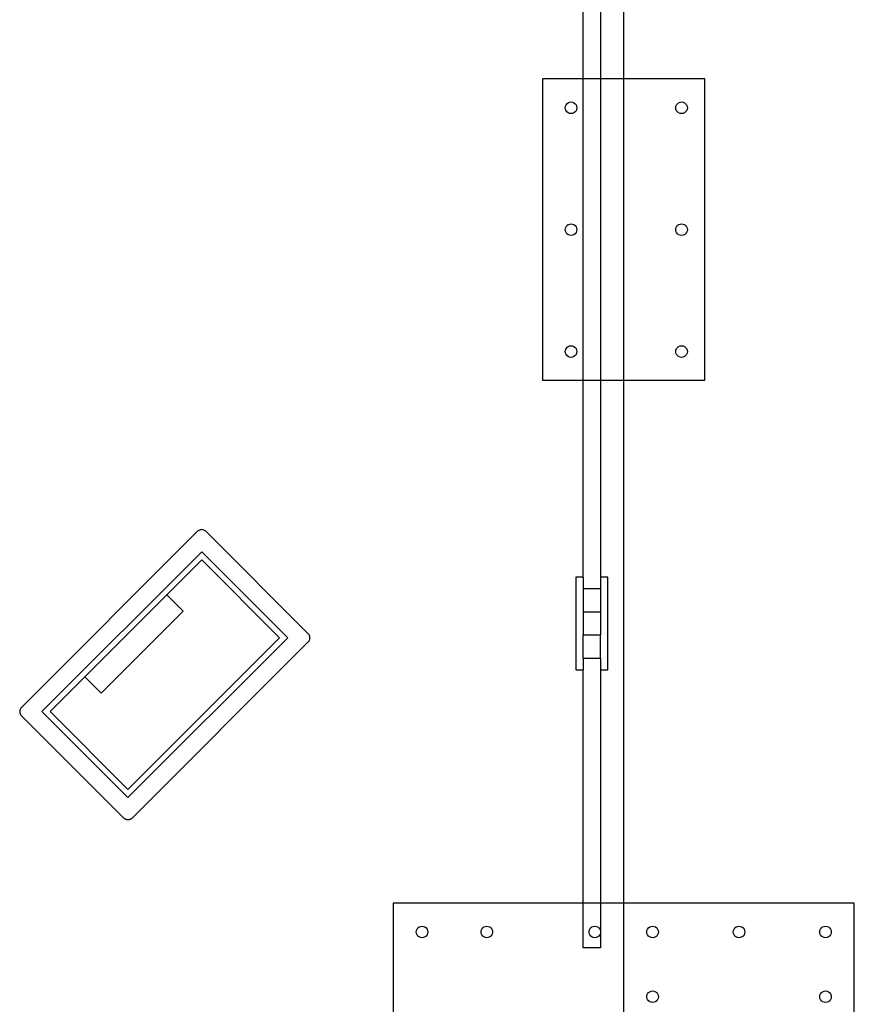
# Model space of a CAD drawing. Extents: x -65 to 77, y -74 to 65.
# Drawn here: x -7 to 11, y -1 to 20 of the extents above; entities that cross this region are included whole.
import ezdxf

# ---------------------------------------------------------------- set-up
doc = ezdxf.new("R2010")
doc.units = 0
doc.header["$MEASUREMENT"] = 0
doc.layers.get('0').update_dxf_attribs({"linetype": 'CONTINUOUS'})

msp = doc.modelspace()

# ---------------------------------------------------------------- linework, layer by layer
for p, q in [((5.774, 18.814), (5.774, 30.064)), ((4.899, 18.814), (4.899, 25.095)), ((5.274, 25.095), (5.274, 18.814)), ((4.024, 18.814), (4.024, 12.314)), ((4.899, 18.814), (4.024, 18.814)), ((5.274, 18.814), (4.899, 18.814)), ((4.899, 12.314), (4.899, 18.814)), ((5.774, 18.814), (5.274, 18.814)), ((5.274, 18.814), (5.274, 12.314)), ((7.524, 18.814), (5.774, 18.814)), ((5.774, 12.314), (5.774, 18.814)), ((7.524, 12.314), (7.524, 18.814)), ((4.528, 18.255), (4.548, 18.281)), ((4.548, 18.281), (4.574, 18.301)), ((4.574, 18.301), (4.604, 18.314)), ((4.604, 18.314), (4.636, 18.318)), ((4.636, 18.318), (4.669, 18.314)), ((4.669, 18.314), (4.699, 18.301)), ((4.699, 18.301), (4.725, 18.281)), ((4.725, 18.281), (4.744, 18.255)), ((6.911, 18.255), (6.931, 18.281)), ((6.931, 18.281), (6.957, 18.301)), ((6.957, 18.301), (6.987, 18.314)), ((6.987, 18.314), (7.02, 18.318)), ((7.02, 18.318), (7.052, 18.314)), ((7.052, 18.314), (7.082, 18.301)), ((7.082, 18.301), (7.108, 18.281)), ((7.108, 18.281), (7.128, 18.255)), ((4.511, 18.193), (4.515, 18.225)), ((4.515, 18.16), (4.511, 18.193)), ((4.515, 18.225), (4.528, 18.255)), ((4.528, 18.13), (4.515, 18.16)), ((4.548, 18.104), (4.528, 18.13)), ((4.574, 18.085), (4.548, 18.104)), ((4.604, 18.072), (4.574, 18.085)), ((4.636, 18.068), (4.604, 18.072)), ((4.669, 18.072), (4.636, 18.068)), ((4.699, 18.085), (4.669, 18.072)), ((4.725, 18.104), (4.699, 18.085)), ((4.744, 18.13), (4.725, 18.104)), ((4.744, 18.255), (4.757, 18.225)), ((4.757, 18.16), (4.744, 18.13)), ((4.757, 18.225), (4.761, 18.193)), ((4.761, 18.193), (4.757, 18.16)), ((6.895, 18.193), (6.899, 18.225)), ((6.899, 18.16), (6.895, 18.193)), ((6.899, 18.225), (6.911, 18.255)), ((6.911, 18.13), (6.899, 18.16)), ((6.931, 18.104), (6.911, 18.13)), ((6.957, 18.085), (6.931, 18.104)), ((6.987, 18.072), (6.957, 18.085)), ((7.02, 18.068), (6.987, 18.072)), ((7.052, 18.072), (7.02, 18.068)), ((7.082, 18.085), (7.052, 18.072)), ((7.108, 18.104), (7.082, 18.085)), ((7.128, 18.13), (7.108, 18.104)), ((7.128, 18.255), (7.14, 18.225)), ((7.14, 18.16), (7.128, 18.13)), ((7.14, 18.225), (7.145, 18.193)), ((7.145, 18.193), (7.14, 18.16)), ((4.511, 15.564), (4.515, 15.596)), ((4.515, 15.531), (4.511, 15.564)), ((4.515, 15.596), (4.528, 15.626)), ((4.528, 15.501), (4.515, 15.531)), ((4.528, 15.626), (4.548, 15.652)), ((4.548, 15.652), (4.574, 15.672)), ((4.574, 15.672), (4.604, 15.684)), ((4.604, 15.684), (4.636, 15.689)), ((4.636, 15.689), (4.669, 15.684)), ((4.669, 15.684), (4.699, 15.672)), ((4.699, 15.672), (4.725, 15.652)), ((4.725, 15.652), (4.744, 15.626)), ((4.744, 15.626), (4.757, 15.596)), ((4.757, 15.531), (4.744, 15.501)), ((4.757, 15.596), (4.761, 15.564)), ((4.761, 15.564), (4.757, 15.531)), ((6.895, 15.564), (6.899, 15.596)), ((6.899, 15.531), (6.895, 15.564)), ((6.899, 15.596), (6.911, 15.626)), ((6.911, 15.501), (6.899, 15.531)), ((6.911, 15.626), (6.931, 15.652)), ((6.931, 15.652), (6.957, 15.672)), ((6.957, 15.672), (6.987, 15.684)), ((6.987, 15.684), (7.02, 15.689)), ((7.02, 15.689), (7.052, 15.684)), ((7.052, 15.684), (7.082, 15.672)), ((7.082, 15.672), (7.108, 15.652)), ((7.108, 15.652), (7.128, 15.626)), ((7.128, 15.626), (7.14, 15.596)), ((7.14, 15.531), (7.128, 15.501)), ((7.14, 15.596), (7.145, 15.564)), ((7.145, 15.564), (7.14, 15.531)), ((4.548, 15.475), (4.528, 15.501)), ((4.574, 15.455), (4.548, 15.475)), ((4.604, 15.443), (4.574, 15.455)), ((4.636, 15.439), (4.604, 15.443)), ((4.669, 15.443), (4.636, 15.439)), ((4.699, 15.455), (4.669, 15.443)), ((4.725, 15.475), (4.699, 15.455)), ((4.744, 15.501), (4.725, 15.475)), ((6.931, 15.475), (6.911, 15.501)), ((6.957, 15.455), (6.931, 15.475)), ((6.987, 15.443), (6.957, 15.455)), ((7.02, 15.439), (6.987, 15.443)), ((7.052, 15.443), (7.02, 15.439)), ((7.082, 15.455), (7.052, 15.443)), ((7.108, 15.475), (7.082, 15.455)), ((7.128, 15.501), (7.108, 15.475)), ((4.511, 12.934), (4.515, 12.967)), ((4.515, 12.967), (4.528, 12.997)), ((4.528, 12.997), (4.548, 13.023)), ((4.548, 13.023), (4.574, 13.043)), ((4.574, 13.043), (4.604, 13.055)), ((4.604, 13.055), (4.636, 13.059)), ((4.636, 13.059), (4.669, 13.055)), ((4.669, 13.055), (4.699, 13.043)), ((4.699, 13.043), (4.725, 13.023)), ((4.725, 13.023), (4.744, 12.997)), ((4.744, 12.997), (4.757, 12.967)), ((4.757, 12.967), (4.761, 12.934)), ((6.895, 12.934), (6.899, 12.967)), ((6.899, 12.967), (6.911, 12.997)), ((6.911, 12.997), (6.931, 13.023)), ((6.931, 13.023), (6.957, 13.043)), ((6.957, 13.043), (6.987, 13.055)), ((6.987, 13.055), (7.02, 13.059)), ((7.02, 13.059), (7.052, 13.055)), ((7.052, 13.055), (7.082, 13.043)), ((7.082, 13.043), (7.108, 13.023)), ((7.108, 13.023), (7.128, 12.997)), ((7.128, 12.997), (7.14, 12.967)), ((7.14, 12.967), (7.145, 12.934)), ((4.515, 12.902), (4.511, 12.934)), ((4.528, 12.872), (4.515, 12.902)), ((4.548, 12.846), (4.528, 12.872)), ((4.574, 12.826), (4.548, 12.846)), ((4.604, 12.814), (4.574, 12.826)), ((4.636, 12.809), (4.604, 12.814)), ((4.669, 12.814), (4.636, 12.809)), ((4.699, 12.826), (4.669, 12.814)), ((4.725, 12.846), (4.699, 12.826)), ((4.744, 12.872), (4.725, 12.846)), ((4.757, 12.902), (4.744, 12.872)), ((4.761, 12.934), (4.757, 12.902)), ((6.899, 12.902), (6.895, 12.934)), ((6.911, 12.872), (6.899, 12.902)), ((6.931, 12.846), (6.911, 12.872)), ((6.957, 12.826), (6.931, 12.846)), ((6.987, 12.814), (6.957, 12.826)), ((7.02, 12.809), (6.987, 12.814)), ((7.052, 12.814), (7.02, 12.809)), ((7.082, 12.826), (7.052, 12.814)), ((7.108, 12.846), (7.082, 12.826)), ((7.128, 12.872), (7.108, 12.846)), ((7.14, 12.902), (7.128, 12.872)), ((7.145, 12.934), (7.14, 12.902)), ((4.024, 12.314), (4.899, 12.314)), ((4.899, 12.314), (5.274, 12.314)), ((4.899, 8.07), (4.899, 12.314)), ((5.274, 12.314), (5.774, 12.314)), ((5.274, 12.314), (5.274, 8.07)), ((5.774, 12.314), (7.524, 12.314)), ((5.774, 1.035), (5.774, 12.314)), ((-7.219, 5.256), (-3.418, 9.057)), ((-3.406, 9.067), (-3.418, 9.057)), ((-3.392, 9.076), (-3.406, 9.067)), ((-3.377, 9.084), (-3.392, 9.076)), ((-3.362, 9.089), (-3.377, 9.084)), ((-3.346, 9.092), (-3.362, 9.089)), ((-3.33, 9.093), (-3.346, 9.092)), ((-3.313, 9.092), (-3.33, 9.093)), ((-3.297, 9.089), (-3.313, 9.092)), ((-3.282, 9.084), (-3.297, 9.089)), ((-3.267, 9.076), (-3.282, 9.084)), ((-3.253, 9.067), (-3.267, 9.076)), ((-3.241, 9.057), (-3.253, 9.067)), ((-3.241, 9.057), (-1.031, 6.847)), ((-6.777, 5.168), (-3.329, 8.615)), ((-1.473, 6.759), (-3.329, 8.615)), ((-3.329, 8.438), (-4.081, 7.687)), ((-1.65, 6.759), (-3.329, 8.438)), ((4.899, 8.07), (4.743, 8.07)), ((4.743, 8.07), (4.743, 6.07)), ((4.899, 8.07), (4.899, 7.82)), ((5.274, 8.07), (5.274, 7.82)), ((5.431, 8.07), (5.274, 8.07)), ((5.431, 6.07), (5.431, 8.07)), ((-4.081, 7.687), (-5.849, 5.919)), ((-3.727, 7.333), (-4.081, 7.687)), ((4.899, 7.82), (4.899, 7.32)), ((4.899, 7.82), (5.274, 7.82)), ((5.274, 7.82), (5.274, 7.32)), ((-3.727, 7.333), (-5.495, 5.565)), ((4.899, 7.32), (4.899, 6.82)), ((4.899, 7.32), (5.274, 7.32)), ((5.274, 7.32), (5.274, 6.82)), ((-1.021, 6.835), (-1.031, 6.847)), ((-1.011, 6.821), (-1.021, 6.835)), ((-1.004, 6.807), (-1.011, 6.821)), ((-0.999, 6.791), (-1.004, 6.807)), ((4.899, 6.32), (4.899, 6.82)), ((4.899, 6.82), (5.274, 6.82)), ((5.274, 6.32), (5.274, 6.82)), ((-4.921, 3.311), (-1.473, 6.759)), ((-1.65, 6.759), (-4.921, 3.488)), ((-1.031, 6.67), (-4.832, 2.869)), ((-1.031, 6.67), (-1.021, 6.683)), ((-1.021, 6.683), (-1.011, 6.696)), ((-1.011, 6.696), (-1.004, 6.711)), ((-1.004, 6.711), (-0.999, 6.726)), ((-0.996, 6.775), (-0.999, 6.791)), ((-0.999, 6.726), (-0.996, 6.742)), ((-0.995, 6.759), (-0.996, 6.775)), ((-0.996, 6.742), (-0.995, 6.759)), ((4.899, 6.32), (4.899, 6.07)), ((4.899, 6.32), (5.274, 6.32)), ((5.274, 6.32), (5.274, 6.07)), ((4.743, 6.07), (4.899, 6.07)), ((4.899, 1.035), (4.899, 6.07)), ((5.274, 6.07), (5.431, 6.07)), ((5.274, 6.07), (5.274, 1.035)), ((-5.849, 5.919), (-6.6, 5.168)), ((-5.495, 5.565), (-5.849, 5.919)), ((-7.254, 5.184), (-7.255, 5.168)), ((-7.255, 5.168), (-7.254, 5.151)), ((-7.251, 5.2), (-7.254, 5.184)), ((-7.254, 5.151), (-7.251, 5.135)), ((-7.246, 5.215), (-7.251, 5.2)), ((-7.251, 5.135), (-7.246, 5.12)), ((-7.239, 5.23), (-7.246, 5.215)), ((-7.246, 5.12), (-7.239, 5.105)), ((-7.229, 5.244), (-7.239, 5.23)), ((-7.239, 5.105), (-7.229, 5.091)), ((-7.219, 5.256), (-7.229, 5.244)), ((-4.921, 3.311), (-6.777, 5.168)), ((-4.921, 3.488), (-6.6, 5.168)), ((-7.229, 5.091), (-7.219, 5.079)), ((-5.009, 2.869), (-7.219, 5.079)), ((-4.997, 2.859), (-5.009, 2.869)), ((-4.983, 2.85), (-4.997, 2.859)), ((-4.968, 2.842), (-4.983, 2.85)), ((-4.953, 2.837), (-4.968, 2.842)), ((-4.937, 2.834), (-4.953, 2.837)), ((-4.921, 2.833), (-4.937, 2.834)), ((-4.904, 2.834), (-4.921, 2.833)), ((-4.888, 2.837), (-4.904, 2.834)), ((-4.873, 2.842), (-4.888, 2.837)), ((-4.858, 2.85), (-4.873, 2.842)), ((-4.844, 2.859), (-4.858, 2.85)), ((-4.832, 2.869), (-4.844, 2.859)), ((0.803, 1.035), (0.803, -3.936)), ((4.899, 1.035), (0.803, 1.035)), ((5.274, 1.035), (4.899, 1.035)), ((4.899, 0.07), (4.899, 1.035)), ((5.774, 1.035), (5.274, 1.035)), ((5.274, 1.035), (5.274, 0.414)), ((5.774, -3.936), (5.774, 1.035)), ((10.746, 1.035), (5.774, 1.035)), ((10.746, -3.936), (10.746, 1.035)), ((1.299, 0.414), (1.303, 0.447)), ((1.303, 0.447), (1.315, 0.477)), ((1.315, 0.477), (1.335, 0.503)), ((1.335, 0.503), (1.361, 0.523)), ((1.361, 0.523), (1.391, 0.535)), ((1.391, 0.535), (1.424, 0.539)), ((1.424, 0.539), (1.456, 0.535)), ((1.456, 0.535), (1.486, 0.523)), ((1.486, 0.523), (1.512, 0.503)), ((1.512, 0.503), (1.532, 0.477)), ((1.532, 0.477), (1.544, 0.447)), ((1.544, 0.447), (1.549, 0.414)), ((2.695, 0.414), (2.699, 0.447)), ((2.699, 0.447), (2.712, 0.477)), ((2.712, 0.477), (2.731, 0.503)), ((2.731, 0.503), (2.757, 0.523)), ((2.757, 0.523), (2.788, 0.535)), ((2.788, 0.535), (2.82, 0.539)), ((2.82, 0.539), (2.852, 0.535)), ((2.852, 0.535), (2.882, 0.523)), ((2.882, 0.523), (2.908, 0.503)), ((2.908, 0.503), (2.928, 0.477)), ((2.928, 0.477), (2.941, 0.447)), ((2.941, 0.447), (2.945, 0.414)), ((5.024, 0.414), (5.029, 0.447)), ((5.029, 0.447), (5.041, 0.477)), ((5.041, 0.477), (5.061, 0.503)), ((5.061, 0.503), (5.087, 0.523)), ((5.087, 0.523), (5.117, 0.535)), ((5.117, 0.535), (5.149, 0.539)), ((5.149, 0.539), (5.182, 0.535)), ((5.182, 0.535), (5.212, 0.523)), ((5.212, 0.523), (5.238, 0.503)), ((5.238, 0.503), (5.258, 0.477)), ((5.258, 0.477), (5.27, 0.447)), ((5.27, 0.447), (5.274, 0.414)), ((6.27, 0.414), (6.274, 0.447)), ((6.274, 0.447), (6.287, 0.477)), ((6.287, 0.477), (6.307, 0.503)), ((6.307, 0.503), (6.333, 0.523)), ((6.333, 0.523), (6.363, 0.535)), ((6.363, 0.535), (6.395, 0.539)), ((6.395, 0.539), (6.428, 0.535)), ((6.428, 0.535), (6.458, 0.523)), ((6.458, 0.523), (6.484, 0.503)), ((6.484, 0.503), (6.503, 0.477)), ((6.503, 0.477), (6.516, 0.447)), ((6.516, 0.447), (6.52, 0.414)), ((8.135, 0.414), (8.14, 0.447)), ((8.14, 0.447), (8.152, 0.477)), ((8.152, 0.477), (8.172, 0.503)), ((8.172, 0.503), (8.198, 0.523)), ((8.198, 0.523), (8.228, 0.535)), ((8.228, 0.535), (8.26, 0.539)), ((8.26, 0.539), (8.293, 0.535)), ((8.293, 0.535), (8.323, 0.523)), ((8.323, 0.523), (8.349, 0.503)), ((8.349, 0.503), (8.369, 0.477)), ((8.369, 0.477), (8.381, 0.447)), ((8.381, 0.447), (8.385, 0.414)), ((10, 0.414), (10.005, 0.447)), ((10.005, 0.447), (10.017, 0.477)), ((10.017, 0.477), (10.037, 0.503)), ((10.037, 0.503), (10.063, 0.523)), ((10.063, 0.523), (10.093, 0.535)), ((10.093, 0.535), (10.125, 0.539)), ((10.125, 0.539), (10.158, 0.535)), ((10.158, 0.535), (10.188, 0.523)), ((10.188, 0.523), (10.214, 0.503)), ((10.214, 0.503), (10.234, 0.477)), ((10.234, 0.477), (10.246, 0.447)), ((10.246, 0.447), (10.25, 0.414)), ((1.303, 0.382), (1.299, 0.414)), ((1.315, 0.352), (1.303, 0.382)), ((1.335, 0.326), (1.315, 0.352)), ((1.361, 0.306), (1.335, 0.326)), ((1.391, 0.294), (1.361, 0.306)), ((1.424, 0.289), (1.391, 0.294)), ((1.456, 0.294), (1.424, 0.289)), ((1.486, 0.306), (1.456, 0.294)), ((1.512, 0.326), (1.486, 0.306)), ((1.532, 0.352), (1.512, 0.326)), ((1.544, 0.382), (1.532, 0.352)), ((1.549, 0.414), (1.544, 0.382)), ((2.699, 0.382), (2.695, 0.414)), ((2.712, 0.352), (2.699, 0.382)), ((2.731, 0.326), (2.712, 0.352)), ((2.757, 0.306), (2.731, 0.326)), ((2.788, 0.294), (2.757, 0.306)), ((2.82, 0.289), (2.788, 0.294)), ((2.852, 0.294), (2.82, 0.289)), ((2.882, 0.306), (2.852, 0.294)), ((2.908, 0.326), (2.882, 0.306)), ((2.928, 0.352), (2.908, 0.326)), ((2.941, 0.382), (2.928, 0.352)), ((2.945, 0.414), (2.941, 0.382)), ((5.029, 0.382), (5.024, 0.414)), ((5.041, 0.352), (5.029, 0.382)), ((5.061, 0.326), (5.041, 0.352)), ((5.087, 0.306), (5.061, 0.326)), ((5.117, 0.294), (5.087, 0.306)), ((5.149, 0.289), (5.117, 0.294)), ((5.182, 0.294), (5.149, 0.289)), ((5.212, 0.306), (5.182, 0.294)), ((5.238, 0.326), (5.212, 0.306)), ((5.258, 0.352), (5.238, 0.326)), ((5.27, 0.382), (5.258, 0.352)), ((5.274, 0.414), (5.27, 0.382)), ((5.274, 0.414), (5.274, 0.07)), ((6.274, 0.382), (6.27, 0.414)), ((6.287, 0.352), (6.274, 0.382)), ((6.307, 0.326), (6.287, 0.352)), ((6.333, 0.306), (6.307, 0.326)), ((6.363, 0.294), (6.333, 0.306)), ((6.395, 0.289), (6.363, 0.294)), ((6.428, 0.294), (6.395, 0.289)), ((6.458, 0.306), (6.428, 0.294)), ((6.484, 0.326), (6.458, 0.306)), ((6.503, 0.352), (6.484, 0.326)), ((6.516, 0.382), (6.503, 0.352)), ((6.52, 0.414), (6.516, 0.382)), ((8.14, 0.382), (8.135, 0.414)), ((8.152, 0.352), (8.14, 0.382)), ((8.172, 0.326), (8.152, 0.352)), ((8.198, 0.306), (8.172, 0.326)), ((8.228, 0.294), (8.198, 0.306)), ((8.26, 0.289), (8.228, 0.294)), ((8.293, 0.294), (8.26, 0.289)), ((8.323, 0.306), (8.293, 0.294)), ((8.349, 0.326), (8.323, 0.306)), ((8.369, 0.352), (8.349, 0.326)), ((8.381, 0.382), (8.369, 0.352)), ((8.385, 0.414), (8.381, 0.382)), ((10.005, 0.382), (10, 0.414)), ((10.017, 0.352), (10.005, 0.382)), ((10.037, 0.326), (10.017, 0.352)), ((10.063, 0.306), (10.037, 0.326)), ((10.093, 0.294), (10.063, 0.306)), ((10.125, 0.289), (10.093, 0.294)), ((10.158, 0.294), (10.125, 0.289)), ((10.188, 0.306), (10.158, 0.294)), ((10.214, 0.326), (10.188, 0.306)), ((10.234, 0.352), (10.214, 0.326)), ((10.246, 0.382), (10.234, 0.352)), ((10.25, 0.414), (10.246, 0.382)), ((5.274, 0.07), (4.899, 0.07)), ((6.27, -0.982), (6.274, -0.95)), ((6.274, -1.014), (6.27, -0.982)), ((6.274, -0.95), (6.287, -0.919)), ((6.287, -1.044), (6.274, -1.014)), ((6.287, -0.919), (6.307, -0.893)), ((6.307, -1.07), (6.287, -1.044)), ((6.307, -0.893), (6.333, -0.874)), ((6.333, -0.874), (6.363, -0.861)), ((6.363, -0.861), (6.395, -0.857)), ((6.395, -0.857), (6.428, -0.861)), ((6.428, -0.861), (6.458, -0.874)), ((6.458, -0.874), (6.484, -0.893)), ((6.484, -0.893), (6.503, -0.919)), ((6.503, -1.044), (6.484, -1.07)), ((6.503, -0.919), (6.516, -0.95)), ((6.516, -1.014), (6.503, -1.044)), ((6.516, -0.95), (6.52, -0.982)), ((6.52, -0.982), (6.516, -1.014)), ((10, -0.982), (10.005, -0.95)), ((10.005, -1.014), (10, -0.982)), ((10.005, -0.95), (10.017, -0.919)), ((10.017, -1.044), (10.005, -1.014)), ((10.017, -0.919), (10.037, -0.893)), ((10.037, -1.07), (10.017, -1.044)), ((10.037, -0.893), (10.063, -0.874)), ((10.063, -0.874), (10.093, -0.861)), ((10.093, -0.861), (10.125, -0.857)), ((10.125, -0.857), (10.158, -0.861)), ((10.158, -0.861), (10.188, -0.874)), ((10.188, -0.874), (10.214, -0.893)), ((10.214, -0.893), (10.234, -0.919)), ((10.234, -1.044), (10.214, -1.07)), ((10.234, -0.919), (10.246, -0.95)), ((10.246, -1.014), (10.234, -1.044)), ((10.246, -0.95), (10.25, -0.982)), ((10.25, -0.982), (10.246, -1.014)), ((6.333, -1.09), (6.307, -1.07)), ((6.363, -1.103), (6.333, -1.09)), ((6.395, -1.107), (6.363, -1.103)), ((6.428, -1.103), (6.395, -1.107)), ((6.458, -1.09), (6.428, -1.103)), ((6.484, -1.07), (6.458, -1.09)), ((10.063, -1.09), (10.037, -1.07)), ((10.093, -1.103), (10.063, -1.09)), ((10.125, -1.107), (10.093, -1.103)), ((10.158, -1.103), (10.125, -1.107)), ((10.188, -1.09), (10.158, -1.103)), ((10.214, -1.07), (10.188, -1.09))]:
    msp.add_line(p, q)

doc.saveas('drawing.dxf')
